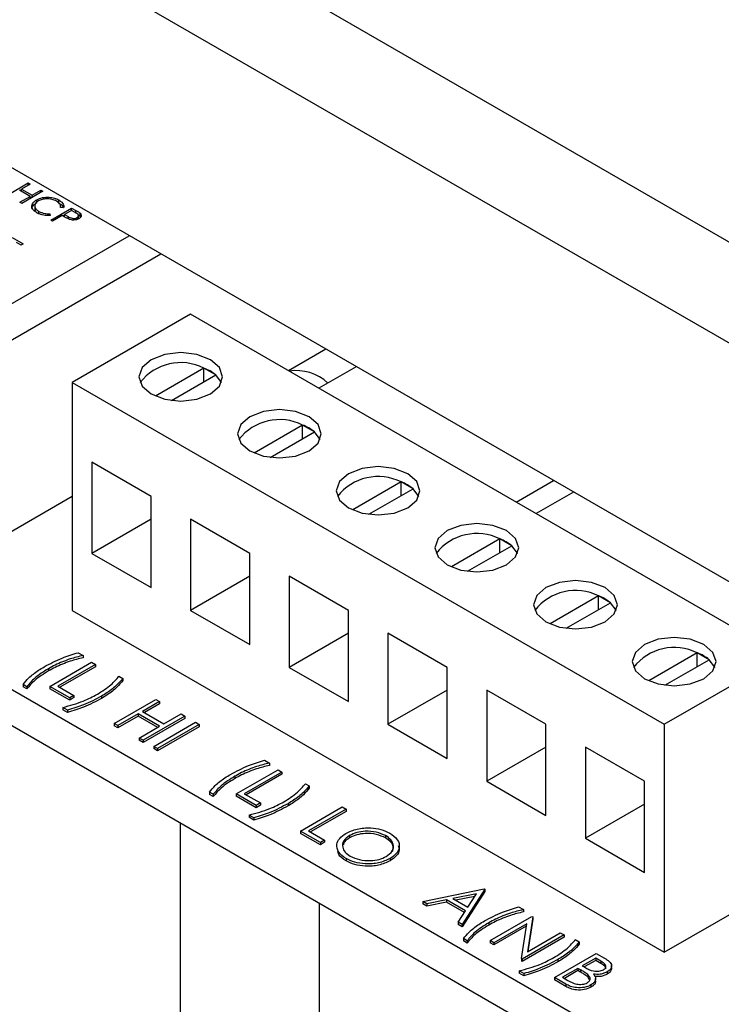
# Model space of a CAD drawing. Units: inches. Extents: x 0.4 to 21.3, y 0.2 to 10.8.
# Drawn here: x 3.8 to 3.9, y 1.7 to 1.8 of the extents above; entities that cross this region are included whole.
import ezdxf

# ---------------------------------------------------------------- set-up
doc = ezdxf.new("R2010")
doc.units = ezdxf.units.IN
doc.header["$MEASUREMENT"] = 0

msp = doc.modelspace()

# ---------------------------------------------------------------- linework, layer by layer
at = {"color": 7, "linetype": 'Continuous', "lineweight": 25}
for p, q in [((3.528807, 1.973661), (3.942483, 1.734851)), ((3.938034, 1.727915), (3.525025, 1.966341)), ((3.91858, 1.716681), (3.796177, 1.787342)), ((3.820671, 1.77041), (3.822635, 1.771544)), ((3.822812, 1.771442), (3.822006, 1.770977)), ((3.822635, 1.771544), (3.822812, 1.771442)), ((3.822635, 1.77134), (3.822635, 1.771544)), ((3.822812, 1.770279), (3.821804, 1.77086)), ((3.821864, 1.770826), (3.822006, 1.770908)), ((3.822006, 1.770977), (3.823013, 1.770395)), ((3.822006, 1.770744), (3.822006, 1.770977)), ((3.823995, 1.770759), (3.822031, 1.769625)), ((3.823013, 1.770395), (3.823819, 1.77086)), ((3.823819, 1.77086), (3.823995, 1.770759)), ((3.823819, 1.770657), (3.823819, 1.77086)), ((3.821855, 1.769726), (3.822812, 1.770279)), ((3.822031, 1.769625), (3.821855, 1.769726)), ((3.822812, 1.770075), (3.822812, 1.770279)), ((3.822812, 1.770239), (3.822954, 1.770157)), ((3.823013, 1.770192), (3.823013, 1.770395)), ((3.823427, 1.769693), (3.823427, 1.769966)), ((3.825505, 1.769673), (3.825505, 1.769945)), ((3.822976, 1.769145), (3.822976, 1.769417)), ((3.823248, 1.769425), (3.823248, 1.769085)), ((3.823643, 1.768596), (3.823643, 1.768868)), ((3.824672, 1.768652), (3.824709, 1.768496)), ((3.824672, 1.768496), (3.824672, 1.768652)), ((3.824751, 1.768055), (3.826715, 1.769188)), ((3.825952, 1.769213), (3.825679, 1.769234)), ((3.825686, 1.769233), (3.825686, 1.769346)), ((3.82669, 1.76897), (3.826035, 1.768592)), ((3.827049, 1.768763), (3.82669, 1.76897)), ((3.826715, 1.769188), (3.8271, 1.768966)), ((3.826715, 1.768956), (3.826715, 1.769188)), ((3.8271, 1.768694), (3.8271, 1.768966)), ((3.827518, 1.768419), (3.827518, 1.768691)), ((3.824927, 1.767953), (3.824751, 1.768055)), ((3.825833, 1.768476), (3.824927, 1.767953)), ((3.825974, 1.768395), (3.825833, 1.768476)), ((3.825893, 1.768442), (3.826035, 1.768524)), ((3.826035, 1.768592), (3.826375, 1.768391)), ((3.826035, 1.76832), (3.826035, 1.768592)), ((3.826375, 1.768187), (3.826375, 1.768391)), ((3.82722, 1.768112), (3.82722, 1.768288)), ((3.82735, 1.768163), (3.82735, 1.768504)), ((3.827518, 1.768419), (3.827569, 1.768341)), ((3.808204, 1.752774), (3.832131, 1.766586)), ((3.821132, 1.766402), (3.822164, 1.765806)), ((3.821963, 1.765689), (3.821535, 1.765937)), ((3.822164, 1.765806), (3.821963, 1.765689)), ((3.808204, 1.749345), (3.835101, 1.764872)), ((3.837899, 1.759206), (3.826764, 1.752777)), ((3.893577, 1.727064), (3.837899, 1.759206)), ((3.850623, 1.755911), (3.847114, 1.753886)), ((3.839142, 1.754137), (3.834583, 1.751506)), ((3.839142, 1.752852), (3.839142, 1.754137)), ((3.840256, 1.753495), (3.839142, 1.754137)), ((3.853472, 1.754267), (3.849963, 1.752241)), ((3.836101, 1.751096), (3.840256, 1.753495)), ((3.826764, 1.752777), (3.826764, 1.731346)), ((3.826764, 1.752777), (3.882441, 1.720635)), ((3.848422, 1.74878), (3.843863, 1.746149)), ((3.848422, 1.747495), (3.848422, 1.74878)), ((3.849535, 1.748138), (3.848422, 1.74878)), ((3.845381, 1.745739), (3.849535, 1.748138)), ((3.828619, 1.745276), (3.828619, 1.736704)), ((3.834187, 1.742062), (3.828619, 1.745276)), ((3.857701, 1.743423), (3.853143, 1.740792)), ((3.85466, 1.740382), (3.858815, 1.742781)), ((3.857701, 1.742138), (3.857701, 1.743423)), ((3.858815, 1.742781), (3.857701, 1.743423)), ((3.868522, 1.741527), (3.872031, 1.743553)), ((3.826764, 1.74206), (3.808204, 1.731346)), ((3.834187, 1.73349), (3.834187, 1.742062)), ((3.873887, 1.742481), (3.870378, 1.740456)), ((3.834187, 1.739918), (3.828619, 1.736704)), ((3.837899, 1.739919), (3.837899, 1.731347)), ((3.843467, 1.736705), (3.837899, 1.739919)), ((3.866981, 1.738066), (3.862422, 1.735435)), ((3.86394, 1.735025), (3.868094, 1.737424)), ((3.866981, 1.736781), (3.866981, 1.738066)), ((3.868094, 1.737424), (3.866981, 1.738066)), ((3.828619, 1.736704), (3.834187, 1.73349)), ((3.843467, 1.728133), (3.843467, 1.736705)), ((3.843467, 1.734561), (3.837899, 1.731347)), ((3.847179, 1.734562), (3.847179, 1.72599)), ((3.852746, 1.731348), (3.847179, 1.734562)), ((3.87626, 1.732709), (3.871702, 1.730078)), ((3.87626, 1.731424), (3.87626, 1.732709)), ((3.877374, 1.732067), (3.87626, 1.732709)), ((3.87322, 1.729668), (3.877374, 1.732067)), ((3.808204, 1.731346), (3.882441, 1.68849)), ((3.826764, 1.731346), (3.882441, 1.699204)), ((3.837899, 1.731347), (3.843467, 1.728133)), ((3.852746, 1.722776), (3.852746, 1.731348)), ((3.852746, 1.729204), (3.847179, 1.72599)), ((3.862026, 1.725991), (3.856458, 1.729205)), ((3.856458, 1.729205), (3.856458, 1.720633)), ((3.882441, 1.685061), (3.808204, 1.727917)), ((3.827335, 1.727369), (3.827788, 1.727107)), ((3.827788, 1.727107), (3.827788, 1.726893)), ((3.88554, 1.727352), (3.880982, 1.724721)), ((3.882441, 1.720635), (3.893577, 1.727064)), ((3.88554, 1.726067), (3.88554, 1.727352)), ((3.886654, 1.72671), (3.88554, 1.727352)), ((3.824666, 1.7242), (3.828594, 1.726468)), ((3.828947, 1.726264), (3.825421, 1.724229)), ((3.828594, 1.726468), (3.828947, 1.726264)), ((3.828947, 1.726264), (3.828947, 1.72605)), ((3.882499, 1.724311), (3.886654, 1.72671)), ((3.824532, 1.725867), (3.824532, 1.725653)), ((3.828947, 1.72605), (3.825607, 1.724122)), ((3.831163, 1.725159), (3.831515, 1.724956)), ((3.847179, 1.72599), (3.852746, 1.722776)), ((3.862026, 1.717419), (3.862026, 1.725991)), ((3.8225, 1.724171), (3.822148, 1.724374)), ((3.822148, 1.724374), (3.822148, 1.72416)), ((3.825421, 1.724229), (3.826932, 1.723357)), ((3.831515, 1.724956), (3.831515, 1.724742)), ((3.8225, 1.723956), (3.822148, 1.72416)), ((3.8225, 1.724171), (3.8225, 1.723956)), ((3.826529, 1.723124), (3.824666, 1.7242)), ((3.824666, 1.7242), (3.824666, 1.723986)), ((3.826529, 1.72291), (3.824666, 1.723986)), ((3.826932, 1.723357), (3.826529, 1.723124)), ((3.826932, 1.723357), (3.826932, 1.723142)), ((3.829531, 1.723287), (3.829531, 1.723072)), ((3.862026, 1.723847), (3.856458, 1.720633)), ((3.871306, 1.720634), (3.865738, 1.723848)), ((3.865738, 1.723848), (3.865738, 1.715276)), ((3.826932, 1.723142), (3.826529, 1.72291)), ((3.826529, 1.723124), (3.826529, 1.72291)), ((3.830709, 1.720711), (3.834638, 1.722979)), ((3.83499, 1.722775), (3.833379, 1.721845)), ((3.83499, 1.722561), (3.833564, 1.721738)), ((3.834638, 1.722979), (3.83499, 1.722775)), ((3.83499, 1.722775), (3.83499, 1.722561)), ((3.826328, 1.721961), (3.825874, 1.722223)), ((3.825874, 1.722223), (3.825874, 1.722009)), ((3.826328, 1.721747), (3.825874, 1.722009)), ((3.826328, 1.721961), (3.826328, 1.721747)), ((3.832976, 1.721612), (3.831062, 1.720507)), ((3.83499, 1.720449), (3.832976, 1.721612)), ((3.832976, 1.721612), (3.832976, 1.721398)), ((3.833379, 1.721845), (3.835393, 1.720682)), ((3.835393, 1.720682), (3.837005, 1.721612)), ((3.837005, 1.721612), (3.837357, 1.721409)), ((3.831062, 1.720507), (3.830709, 1.720711)), ((3.830709, 1.720711), (3.830709, 1.720497)), ((3.832976, 1.721398), (3.831062, 1.720293)), ((3.831062, 1.720507), (3.831062, 1.720293)), ((3.834805, 1.720342), (3.832976, 1.721398)), ((3.837357, 1.721409), (3.833429, 1.719141)), ((3.837357, 1.721194), (3.833429, 1.718927)), ((3.834436, 1.718559), (3.838365, 1.720827)), ((3.838717, 1.720624), (3.834789, 1.718356)), ((3.837357, 1.721409), (3.837357, 1.721194)), ((3.838365, 1.720827), (3.838717, 1.720624)), ((3.838717, 1.720624), (3.838717, 1.720409)), ((3.856458, 1.720633), (3.862026, 1.717419)), ((3.871306, 1.712062), (3.871306, 1.720634)), ((3.882441, 1.720635), (3.882441, 1.699204)), ((3.831062, 1.720293), (3.830709, 1.720497)), ((3.833076, 1.719344), (3.83499, 1.720449)), ((3.838717, 1.720409), (3.834789, 1.718142)), ((3.833429, 1.719141), (3.833076, 1.719344)), ((3.833076, 1.719344), (3.833076, 1.71913)), ((3.833429, 1.718927), (3.833076, 1.71913)), ((3.833429, 1.719141), (3.833429, 1.718927)), ((3.834789, 1.718356), (3.834436, 1.718559)), ((3.834436, 1.718559), (3.834436, 1.718345)), ((3.834789, 1.718142), (3.834436, 1.718345)), ((3.834789, 1.718356), (3.834789, 1.718142)), ((3.871306, 1.71849), (3.865738, 1.715276)), ((3.875018, 1.718491), (3.875018, 1.709919)), ((3.880585, 1.715277), (3.875018, 1.718491)), ((3.844862, 1.717251), (3.845315, 1.716989)), ((3.845315, 1.716989), (3.845315, 1.716775)), ((3.842192, 1.714082), (3.846121, 1.71635)), ((3.846473, 1.716146), (3.842948, 1.714111)), ((3.846473, 1.715932), (3.843133, 1.714004)), ((3.846121, 1.71635), (3.846473, 1.716146)), ((3.846473, 1.716146), (3.846473, 1.715932)), ((3.842059, 1.715749), (3.842059, 1.715535)), ((3.848689, 1.715041), (3.849042, 1.714838)), ((3.865738, 1.715276), (3.871306, 1.712062)), ((3.880585, 1.706705), (3.880585, 1.715277)), ((3.840027, 1.714053), (3.839674, 1.714256)), ((3.839674, 1.714256), (3.839674, 1.714042)), ((3.840027, 1.713839), (3.839674, 1.714042)), ((3.840027, 1.714053), (3.840027, 1.713839)), ((3.842192, 1.714082), (3.842192, 1.713868)), ((3.844056, 1.713006), (3.842192, 1.714082)), ((3.842948, 1.714111), (3.844459, 1.713239)), ((3.849042, 1.714838), (3.849042, 1.714624)), ((3.844056, 1.712792), (3.842192, 1.713868)), ((3.844459, 1.713239), (3.844056, 1.713006)), ((3.844459, 1.713239), (3.844459, 1.713025)), ((3.847057, 1.713169), (3.847057, 1.712955)), ((3.880585, 1.713133), (3.875018, 1.709919)), ((3.844459, 1.713025), (3.844056, 1.712792)), ((3.844056, 1.713006), (3.844056, 1.712792)), ((3.848236, 1.710593), (3.852164, 1.712861)), ((3.852517, 1.712657), (3.848991, 1.710622)), ((3.852517, 1.712443), (3.849177, 1.710515)), ((3.852164, 1.712861), (3.852517, 1.712657)), ((3.852517, 1.712657), (3.852517, 1.712443)), ((3.836905, 1.711348), (3.836905, 1.683981)), ((3.843854, 1.711843), (3.843401, 1.712105)), ((3.843401, 1.712105), (3.843401, 1.711891)), ((3.843854, 1.711629), (3.843401, 1.711891)), ((3.843854, 1.711843), (3.843854, 1.711629)), ((3.848236, 1.710593), (3.848236, 1.710379)), ((3.850099, 1.709517), (3.848236, 1.710593)), ((3.850099, 1.709303), (3.848236, 1.710379)), ((3.848991, 1.710622), (3.850502, 1.70975)), ((3.850502, 1.70975), (3.850099, 1.709517)), ((3.850502, 1.709536), (3.850099, 1.709303)), ((3.850099, 1.709517), (3.850099, 1.709303)), ((3.850502, 1.70975), (3.850502, 1.709536)), ((3.852854, 1.710177), (3.852854, 1.709963)), ((3.856236, 1.710162), (3.856236, 1.709947)), ((3.875018, 1.709919), (3.880585, 1.706705)), ((3.852523, 1.708002), (3.852523, 1.707788)), ((3.856648, 1.708006), (3.856648, 1.707792)), ((3.859719, 1.703964), (3.865511, 1.705156)), ((3.865561, 1.705127), (3.863446, 1.701813)), ((3.865561, 1.704913), (3.863446, 1.701598)), ((3.865511, 1.705156), (3.865561, 1.705127)), ((3.865561, 1.705127), (3.865561, 1.704913)), ((3.882441, 1.699204), (3.893577, 1.705632)), ((3.860104, 1.703742), (3.859719, 1.703964)), ((3.859719, 1.703964), (3.859719, 1.70375)), ((3.86196, 1.704124), (3.860104, 1.703742)), ((3.86196, 1.70391), (3.860104, 1.703528)), ((3.863741, 1.703096), (3.86196, 1.704124)), ((3.86196, 1.704124), (3.86196, 1.70391)), ((3.863641, 1.702939), (3.86196, 1.70391)), ((3.864766, 1.704702), (3.862554, 1.704246)), ((3.862554, 1.704246), (3.863958, 1.703436)), ((3.864609, 1.704455), (3.862828, 1.704088)), ((3.863958, 1.703436), (3.864766, 1.704702)), ((3.850029, 1.683981), (3.850029, 1.703772)), ((3.860104, 1.703528), (3.859719, 1.70375)), ((3.860104, 1.703742), (3.860104, 1.703528)), ((3.863063, 1.702034), (3.863741, 1.703096)), ((3.868734, 1.70347), (3.869187, 1.703208)), ((3.869187, 1.703208), (3.869187, 1.702994)), ((3.863063, 1.702034), (3.863063, 1.70182)), ((3.863446, 1.701813), (3.863063, 1.702034)), ((3.866065, 1.700301), (3.869993, 1.702569)), ((3.870067, 1.702526), (3.86957, 1.699243)), ((3.870067, 1.702312), (3.869606, 1.699263)), ((3.869993, 1.702569), (3.870067, 1.702526)), ((3.870067, 1.702526), (3.870067, 1.702312)), ((3.863446, 1.701598), (3.863063, 1.70182)), ((3.863446, 1.701813), (3.863446, 1.701598)), ((3.865931, 1.701968), (3.865931, 1.701754)), ((3.869502, 1.701878), (3.866417, 1.700097)), ((3.869466, 1.701643), (3.866417, 1.699883)), ((3.869006, 1.698603), (3.869502, 1.701878)), ((3.863899, 1.700272), (3.863547, 1.700475)), ((3.863547, 1.700475), (3.863547, 1.700261)), ((3.863899, 1.700057), (3.863547, 1.700261)), ((3.863899, 1.700272), (3.863899, 1.700057)), ((3.866417, 1.700097), (3.866065, 1.700301)), ((3.866065, 1.700301), (3.866065, 1.700086)), ((3.873015, 1.700824), (3.869087, 1.698556)), ((3.873015, 1.70061), (3.869087, 1.698342)), ((3.86957, 1.699243), (3.872662, 1.701028)), ((3.872662, 1.701028), (3.873015, 1.700824)), ((3.873015, 1.700824), (3.873015, 1.70061)), ((3.874073, 1.700388), (3.874425, 1.700184)), ((3.874425, 1.700184), (3.874425, 1.69997)), ((3.866417, 1.699883), (3.866065, 1.700086)), ((3.866417, 1.700097), (3.866417, 1.699883)), ((3.869006, 1.698603), (3.869006, 1.698388)), ((3.869087, 1.698556), (3.869006, 1.698603)), ((3.869087, 1.698342), (3.869006, 1.698388)), ((3.869087, 1.698556), (3.869087, 1.698342)), ((3.872108, 1.696812), (3.876037, 1.69908)), ((3.87244, 1.698515), (3.87244, 1.698301)), ((3.875986, 1.698644), (3.874727, 1.697917)), ((3.875986, 1.698429), (3.874913, 1.69781)), ((3.876465, 1.698367), (3.875986, 1.698644)), ((3.875986, 1.698644), (3.875986, 1.698429)), ((3.876465, 1.698153), (3.875986, 1.698429)), ((3.876037, 1.69908), (3.876803, 1.698637)), ((3.876465, 1.698367), (3.876465, 1.698153)), ((3.869238, 1.69719), (3.868784, 1.697451)), ((3.868784, 1.697451), (3.868784, 1.697237)), ((3.874324, 1.697684), (3.872864, 1.696841)), ((3.874324, 1.69747), (3.873049, 1.696734)), ((3.874558, 1.697549), (3.874324, 1.697684)), ((3.874324, 1.697684), (3.874324, 1.69747)), ((3.874558, 1.697335), (3.874324, 1.69747)), ((3.874558, 1.697549), (3.874558, 1.697335)), ((3.874727, 1.697917), (3.874964, 1.69778)), ((3.877078, 1.697355), (3.877078, 1.69714)), ((3.877485, 1.697669), (3.877485, 1.697937)), ((3.869238, 1.696975), (3.868784, 1.697237)), ((3.869238, 1.69719), (3.869238, 1.696975)), ((3.873171, 1.696199), (3.872108, 1.696812)), ((3.872108, 1.696812), (3.872108, 1.696598)), ((3.873171, 1.695984), (3.872108, 1.696598)), ((3.872864, 1.696841), (3.873366, 1.696551)), ((3.875247, 1.697098), (3.875247, 1.696884)), ((3.875415, 1.696606), (3.875247, 1.696884)), ((3.875982, 1.69647), (3.875982, 1.696738)), ((3.873171, 1.696199), (3.873171, 1.695984)), ((3.87554, 1.696118), (3.87554, 1.695904))]:
    msp.add_line(p, q, dxfattribs=at)
at = {"color": 7, "linetype": 'Continuous', "lineweight": 25, "flags": 128}
for points in [[(3.839755, 1.751706), (3.840608, 1.752443), (3.840908, 1.753313), (3.840608, 1.754183), (3.839755, 1.75492), (3.838478, 1.755413), (3.836971, 1.755586), (3.835464, 1.755413), (3.834187, 1.75492), (3.833334, 1.754183), (3.833034, 1.753313), (3.833334, 1.752443), (3.834187, 1.751706), (3.835464, 1.751213), (3.836971, 1.75104), (3.838478, 1.751213), (3.839755, 1.751706)], [(3.840797, 1.752777), (3.840794, 1.752785), (3.840256, 1.753495)], [(3.849035, 1.746349), (3.849888, 1.747086), (3.850188, 1.747956), (3.849888, 1.748826), (3.849035, 1.749563), (3.847757, 1.750056), (3.846251, 1.750229), (3.844744, 1.750056), (3.843467, 1.749563), (3.842613, 1.748826), (3.842314, 1.747956), (3.842613, 1.747086), (3.843467, 1.746349), (3.844744, 1.745856), (3.846251, 1.745683), (3.847757, 1.745856), (3.849035, 1.746349)], [(3.850077, 1.74742), (3.850073, 1.747428), (3.849535, 1.748138)], [(3.858314, 1.740992), (3.859168, 1.741729), (3.859467, 1.742599), (3.859168, 1.743469), (3.858314, 1.744206), (3.857037, 1.744699), (3.85553, 1.744872), (3.854024, 1.744699), (3.852746, 1.744206), (3.851893, 1.743469), (3.851593, 1.742599), (3.851893, 1.741729), (3.852746, 1.740992), (3.854024, 1.740499), (3.85553, 1.740326), (3.857037, 1.740499), (3.858314, 1.740992)], [(3.859356, 1.742063), (3.859353, 1.742071), (3.858815, 1.742781)], [(3.862026, 1.738849), (3.861173, 1.738112), (3.860873, 1.737242), (3.861173, 1.736372), (3.862026, 1.735635), (3.863303, 1.735142), (3.86481, 1.734969), (3.866317, 1.735142), (3.867594, 1.735635), (3.868447, 1.736372), (3.868747, 1.737242), (3.868447, 1.738112), (3.867594, 1.738849), (3.866317, 1.739342), (3.86481, 1.739515), (3.863303, 1.739342), (3.862026, 1.738849)], [(3.868636, 1.736706), (3.868633, 1.736714), (3.868094, 1.737424)], [(3.871306, 1.733492), (3.870452, 1.732755), (3.870153, 1.731885), (3.870452, 1.731015), (3.871306, 1.730278), (3.872583, 1.729785), (3.87409, 1.729612), (3.875596, 1.729785), (3.876873, 1.730278), (3.877727, 1.731015), (3.878027, 1.731885), (3.877727, 1.732755), (3.876873, 1.733492), (3.875596, 1.733985), (3.87409, 1.734158), (3.872583, 1.733985), (3.871306, 1.733492)], [(3.877916, 1.731349), (3.877912, 1.731357), (3.877374, 1.732067)], [(3.886153, 1.724921), (3.887007, 1.725658), (3.887306, 1.726528), (3.887007, 1.727398), (3.886153, 1.728135), (3.884876, 1.728628), (3.883369, 1.728801), (3.881863, 1.728628), (3.880585, 1.728135), (3.879732, 1.727398), (3.879432, 1.726528), (3.879732, 1.725658), (3.880585, 1.724921), (3.881863, 1.724428), (3.883369, 1.724255), (3.884876, 1.724428), (3.886153, 1.724921)], [(3.887195, 1.725992), (3.887192, 1.726), (3.886654, 1.72671)]]:
    msp.add_lwpolyline(points, dxfattribs=at)
at = {"color": 7, "linetype": 'Continuous', "lineweight": 25}
for centre, radius, start, end in [((3.836974, 1.749795), 0.004853, 63.47158, 142.08846), ((3.83788, 1.750666), 0.003693, 49.97823, 70.02714), ((3.847852, 1.749569), 0.004331, 46.89634, 98.91281), ((3.846254, 1.744438), 0.004853, 63.47158, 142.08846), ((3.84716, 1.745309), 0.003693, 49.97823, 70.02714), ((3.855533, 1.739081), 0.004853, 63.47158, 142.08846), ((3.85644, 1.739952), 0.003693, 49.97823, 70.02714), ((3.864813, 1.733724), 0.004853, 63.47158, 142.08846), ((3.865719, 1.734595), 0.003693, 49.97823, 70.02714), ((3.874093, 1.728367), 0.004853, 63.47158, 142.08846), ((3.874999, 1.729238), 0.003693, 49.97823, 70.02714), ((3.883372, 1.72301), 0.004853, 63.47158, 142.08846), ((3.884279, 1.723881), 0.003693, 49.97823, 70.02714)]:
    msp.add_arc(centre, radius, start, end, dxfattribs=at)
for points, knots in [([(3.822976, 1.769417), (3.823014, 1.769533), (3.823081, 1.76974), (3.823322, 1.769896), (3.823427, 1.769966)], [0, 0, 0, 0, 0.559029, 1, 1, 1, 1]), ([(3.822976, 1.769145), (3.823014, 1.769261), (3.823081, 1.769468), (3.823322, 1.769624), (3.823427, 1.769693)], [0, 0, 0, 0, 0.559029, 1, 1, 1, 1]), ([(3.82359, 1.769856), (3.823478, 1.769774), (3.823254, 1.76961), (3.823226, 1.76931), (3.823365, 1.769053), (3.82355, 1.76893), (3.823643, 1.768868)], [0, 0, 0, 0, 0.279434, 0.558921, 0.779283, 1, 1, 1, 1]), ([(3.823427, 1.769966), (3.823599, 1.770044), (3.823943, 1.770201), (3.824571, 1.770228), (3.825116, 1.770139), (3.825375, 1.77001), (3.825505, 1.769945)], [0, 0, 0, 0, 0.279505, 0.559095, 0.779381, 1, 1, 1, 1]), ([(3.825293, 1.769835), (3.825153, 1.769899), (3.824874, 1.770027), (3.824368, 1.770073), (3.823913, 1.770012), (3.823698, 1.769908), (3.82359, 1.769856)], [0, 0, 0, 0, 0.279855, 0.559481, 0.779678, 1, 1, 1, 1]), ([(3.825679, 1.769234), (3.825682, 1.76931), (3.825687, 1.769434), (3.825588, 1.769599), (3.825464, 1.769727), (3.82535, 1.769799), (3.825293, 1.769835)], [0, 0, 0, 0, 0.3393271, 0.5594657, 0.7797271, 1, 1, 1, 1]), ([(3.825505, 1.769945), (3.82561, 1.769876), (3.825783, 1.769762), (3.825919, 1.769566), (3.825981, 1.76939), (3.825961, 1.769272), (3.825952, 1.769213)], [0, 0, 0, 0, 0.3396958, 0.5598488, 0.7799341, 1, 1, 1, 1]), ([(3.825505, 1.769673), (3.825609, 1.769603), (3.825779, 1.769489), (3.825905, 1.769325), (3.825928, 1.76924), (3.825935, 1.769214)], [0, 0, 0, 0, 0.516377, 0.851035, 1, 1, 1, 1]), ([(3.823443, 1.768751), (3.823345, 1.768814), (3.823184, 1.768918), (3.823041, 1.769094), (3.822971, 1.769254), (3.822974, 1.769363), (3.822976, 1.769417)], [0, 0, 0, 0, 0.339838, 0.559927, 0.779959, 1, 1, 1, 1]), ([(3.823274, 1.769118), (3.823267, 1.769085), (3.823241, 1.768972), (3.823334, 1.768824), (3.823457, 1.768736), (3.823493, 1.768711)], [0, 0, 0, 0, 0.2244332, 0.7751554, 1, 1, 1, 1]), ([(3.824709, 1.768496), (3.824551, 1.768491), (3.824289, 1.768483), (3.823941, 1.768547), (3.823669, 1.768632), (3.823518, 1.768712), (3.823443, 1.768751)], [0, 0, 0, 0, 0.33934, 0.559499, 0.779718, 1, 1, 1, 1]), ([(3.823643, 1.768868), (3.823813, 1.768791), (3.824118, 1.768654), (3.824503, 1.768653), (3.824672, 1.768652)], [0, 0, 0, 0, 0.558772, 1, 1, 1, 1]), ([(3.82722, 1.768288), (3.827267, 1.768326), (3.827339, 1.768382), (3.827355, 1.768475), (3.827315, 1.768613), (3.827167, 1.768696), (3.827049, 1.768763)], [0, 0, 0, 0, 0.249026, 0.374734, 0.500408, 1, 1, 1, 1]), ([(3.8271, 1.768966), (3.827184, 1.768918), (3.827335, 1.768832), (3.827462, 1.768734), (3.827518, 1.768691)], [0, 0, 0, 0, 0.560314, 1, 1, 1, 1]), ([(3.827518, 1.768691), (3.827556, 1.768644), (3.827632, 1.76855), (3.827624, 1.768402), (3.827537, 1.768278), (3.827443, 1.768217), (3.827397, 1.768187)], [0, 0, 0, 0, 0.27972, 0.559395, 0.779506, 1, 1, 1, 1]), ([(3.826506, 1.768125), (3.826402, 1.768172), (3.826215, 1.768256), (3.826048, 1.768352), (3.825974, 1.768395)], [0, 0, 0, 0, 0.559694, 1, 1, 1, 1]), ([(3.826375, 1.768391), (3.826494, 1.768322), (3.826643, 1.768235), (3.826886, 1.768208), (3.827052, 1.768217), (3.827153, 1.768259), (3.82722, 1.768288)], [0, 0, 0, 0, 0.49972, 0.625368, 0.751035, 1, 1, 1, 1]), ([(3.827397, 1.768187), (3.827327, 1.768152), (3.827189, 1.768083), (3.826933, 1.768048), (3.826697, 1.768067), (3.82657, 1.768106), (3.826506, 1.768125)], [0, 0, 0, 0, 0.280099, 0.559324, 0.779458, 1, 1, 1, 1]), ([(3.827265, 1.768594), (3.827292, 1.768578), (3.827385, 1.768524), (3.827463, 1.768462), (3.827518, 1.768419)], [0, 0, 0, 0, 0.295747, 1, 1, 1, 1]), ([(3.824129, 1.726042), (3.824675, 1.726333), (3.825649, 1.726853), (3.82682, 1.727211), (3.827335, 1.727369)], [0, 0, 0, 0, 0.559988, 1, 1, 1, 1]), ([(3.827788, 1.727107), (3.827379, 1.727005), (3.826704, 1.726838), (3.825848, 1.726514), (3.825157, 1.726213), (3.82474, 1.725982), (3.824532, 1.725867)], [0, 0, 0, 0, 0.339747, 0.55982, 0.779909, 1, 1, 1, 1]), ([(3.827788, 1.726893), (3.827379, 1.726791), (3.826704, 1.726623), (3.825848, 1.726299), (3.825157, 1.725998), (3.82474, 1.725768), (3.824532, 1.725653)], [0, 0, 0, 0, 0.339747, 0.55982, 0.779909, 1, 1, 1, 1]), ([(3.822148, 1.724374), (3.822316, 1.724584), (3.822594, 1.724929), (3.823112, 1.725366), (3.823591, 1.725719), (3.82395, 1.725934), (3.824129, 1.726042)], [0, 0, 0, 0, 0.339748, 0.559823, 0.77991, 1, 1, 1, 1]), ([(3.824532, 1.725867), (3.824075, 1.725581), (3.823259, 1.725069), (3.822732, 1.724445), (3.8225, 1.724171)], [0, 0, 0, 0, 0.560054, 1, 1, 1, 1]), ([(3.824532, 1.725653), (3.824075, 1.725366), (3.823259, 1.724855), (3.822732, 1.724231), (3.8225, 1.723956)], [0, 0, 0, 0, 0.5600542, 1, 1, 1, 1]), ([(3.829131, 1.723463), (3.829588, 1.723749), (3.830406, 1.72426), (3.830931, 1.724885), (3.831163, 1.725159)], [0, 0, 0, 0, 0.560054, 1, 1, 1, 1]), ([(3.831515, 1.724956), (3.831348, 1.724746), (3.831072, 1.7244), (3.83055, 1.723963), (3.830069, 1.72361), (3.82971, 1.723395), (3.829531, 1.723287)], [0, 0, 0, 0, 0.339732, 0.559803, 0.779903, 1, 1, 1, 1]), ([(3.831515, 1.724742), (3.831348, 1.724531), (3.831072, 1.724185), (3.83055, 1.723748), (3.830069, 1.723396), (3.82971, 1.72318), (3.829531, 1.723072)], [0, 0, 0, 0, 0.339732, 0.559803, 0.779903, 1, 1, 1, 1]), ([(3.825874, 1.722223), (3.826544, 1.722401), (3.827741, 1.72272), (3.828706, 1.723236), (3.829131, 1.723463)], [0, 0, 0, 0, 0.5595336, 1, 1, 1, 1]), ([(3.829531, 1.723287), (3.828986, 1.722996), (3.828013, 1.722475), (3.826843, 1.722118), (3.826328, 1.721961)], [0, 0, 0, 0, 0.559989, 1, 1, 1, 1]), ([(3.829531, 1.723072), (3.828986, 1.722781), (3.828013, 1.722261), (3.826843, 1.721904), (3.826328, 1.721747)], [0, 0, 0, 0, 0.559989, 1, 1, 1, 1]), ([(3.841656, 1.715924), (3.842201, 1.716215), (3.843175, 1.716735), (3.844346, 1.717093), (3.844862, 1.717251)], [0, 0, 0, 0, 0.559988, 1, 1, 1, 1]), ([(3.845315, 1.716989), (3.844905, 1.716888), (3.84423, 1.71672), (3.843374, 1.716396), (3.842683, 1.716095), (3.842267, 1.715864), (3.842059, 1.715749)], [0, 0, 0, 0, 0.339747, 0.55982, 0.779909, 1, 1, 1, 1]), ([(3.839674, 1.714256), (3.839843, 1.714466), (3.84012, 1.714811), (3.840638, 1.715248), (3.841118, 1.715601), (3.841476, 1.715816), (3.841656, 1.715924)], [0, 0, 0, 0, 0.3397476, 0.5598232, 0.7799095, 1, 1, 1, 1]), ([(3.845315, 1.716775), (3.844905, 1.716673), (3.84423, 1.716505), (3.843374, 1.716182), (3.842683, 1.71588), (3.842267, 1.71565), (3.842059, 1.715535)], [0, 0, 0, 0, 0.339747, 0.55982, 0.779909, 1, 1, 1, 1]), ([(3.842059, 1.715749), (3.841601, 1.715463), (3.840785, 1.714952), (3.840258, 1.714327), (3.840027, 1.714053)], [0, 0, 0, 0, 0.560054, 1, 1, 1, 1]), ([(3.842059, 1.715535), (3.841601, 1.715249), (3.840785, 1.714737), (3.840258, 1.714113), (3.840027, 1.713839)], [0, 0, 0, 0, 0.560054, 1, 1, 1, 1]), ([(3.846657, 1.713345), (3.847115, 1.713631), (3.847932, 1.714142), (3.848458, 1.714767), (3.848689, 1.715041)], [0, 0, 0, 0, 0.560054, 1, 1, 1, 1]), ([(3.849042, 1.714838), (3.848874, 1.714628), (3.848599, 1.714282), (3.848077, 1.713845), (3.847595, 1.713492), (3.847237, 1.713277), (3.847057, 1.713169)], [0, 0, 0, 0, 0.339732, 0.559803, 0.779903, 1, 1, 1, 1]), ([(3.849042, 1.714624), (3.848874, 1.714414), (3.848599, 1.714067), (3.848077, 1.71363), (3.847595, 1.713278), (3.847237, 1.713062), (3.847057, 1.712955)], [0, 0, 0, 0, 0.339732, 0.559803, 0.779903, 1, 1, 1, 1]), ([(3.843401, 1.712105), (3.844071, 1.712283), (3.845268, 1.712602), (3.846232, 1.713118), (3.846657, 1.713345)], [0, 0, 0, 0, 0.559534, 1, 1, 1, 1]), ([(3.847057, 1.713169), (3.846512, 1.712878), (3.84554, 1.712358), (3.844369, 1.712), (3.843854, 1.711843)], [0, 0, 0, 0, 0.559989, 1, 1, 1, 1]), ([(3.847057, 1.712955), (3.846512, 1.712663), (3.84554, 1.712143), (3.844369, 1.711786), (3.843854, 1.711629)], [0, 0, 0, 0, 0.559989, 1, 1, 1, 1]), ([(3.852523, 1.708002), (3.852252, 1.708197), (3.851711, 1.708587), (3.851591, 1.709299), (3.851846, 1.709929), (3.852282, 1.710229), (3.8525, 1.71038)], [0, 0, 0, 0, 0.27967, 0.559373, 0.779634, 1, 1, 1, 1]), ([(3.8525, 1.71038), (3.852839, 1.710534), (3.853518, 1.710841), (3.854746, 1.710929), (3.855836, 1.710775), (3.85636, 1.710528), (3.856622, 1.710404)], [0, 0, 0, 0, 0.2797387, 0.5593295, 0.779683, 1, 1, 1, 1]), ([(3.856236, 1.710162), (3.855956, 1.710286), (3.855395, 1.710535), (3.85439, 1.71061), (3.853494, 1.710485), (3.853067, 1.71028), (3.852854, 1.710177)], [0, 0, 0, 0, 0.2796262, 0.5593568, 0.7796338, 1, 1, 1, 1]), ([(3.856236, 1.709947), (3.855956, 1.710072), (3.855395, 1.710321), (3.85439, 1.710396), (3.853494, 1.710271), (3.853067, 1.710065), (3.852854, 1.709963)], [0, 0, 0, 0, 0.279626, 0.559357, 0.779634, 1, 1, 1, 1]), ([(3.856622, 1.710404), (3.856897, 1.710208), (3.857448, 1.709815), (3.85758, 1.709096), (3.857312, 1.70846), (3.85687, 1.708158), (3.856648, 1.708006)], [0, 0, 0, 0, 0.279754, 0.559354, 0.779581, 1, 1, 1, 1]), ([(3.852854, 1.710177), (3.852636, 1.710017), (3.852201, 1.709696), (3.852142, 1.709114), (3.852377, 1.708607), (3.852733, 1.708364), (3.852912, 1.708243)], [0, 0, 0, 0, 0.279416, 0.559077, 0.779478, 1, 1, 1, 1]), ([(3.852854, 1.709963), (3.852609, 1.709806), (3.852298, 1.709607), (3.852277, 1.709351), (3.852272, 1.709296)], [0, 0, 0, 0, 0.786244, 1, 1, 1, 1]), ([(3.856296, 1.70821), (3.856516, 1.708372), (3.856954, 1.708695), (3.857017, 1.709283), (3.856764, 1.70979), (3.856412, 1.710038), (3.856236, 1.710162)], [0, 0, 0, 0, 0.279466, 0.558866, 0.779511, 1, 1, 1, 1]), ([(3.856883, 1.708668), (3.856927, 1.708814), (3.857019, 1.709118), (3.856756, 1.709577), (3.856409, 1.709824), (3.856236, 1.709947)], [0, 0, 0, 0, 0.315528, 0.657886, 1, 1, 1, 1]), ([(3.852523, 1.707788), (3.852229, 1.707979), (3.851803, 1.708257), (3.851764, 1.708617), (3.851752, 1.708728)], [0, 0, 0, 0, 0.692176, 1, 1, 1, 1]), ([(3.857411, 1.709237), (3.857459, 1.709103), (3.857575, 1.708775), (3.8573, 1.708244), (3.856866, 1.707943), (3.856648, 1.707792)], [0, 0, 0, 0, 0.258019, 0.628849, 1, 1, 1, 1]), ([(3.856648, 1.708006), (3.856309, 1.70785), (3.85563, 1.707538), (3.854395, 1.70747), (3.853303, 1.707623), (3.852783, 1.707875), (3.852523, 1.708002)], [0, 0, 0, 0, 0.279632, 0.559337, 0.779596, 1, 1, 1, 1]), ([(3.856648, 1.707792), (3.856309, 1.707636), (3.85563, 1.707324), (3.854395, 1.707256), (3.853303, 1.707408), (3.852783, 1.707661), (3.852523, 1.707788)], [0, 0, 0, 0, 0.279632, 0.559337, 0.779596, 1, 1, 1, 1]), ([(3.852912, 1.708243), (3.85319, 1.708115), (3.853745, 1.70786), (3.854753, 1.707775), (3.855653, 1.707902), (3.856082, 1.708107), (3.856296, 1.70821)], [0, 0, 0, 0, 0.279833, 0.559384, 0.779652, 1, 1, 1, 1]), ([(3.865528, 1.702142), (3.866074, 1.702434), (3.867048, 1.702954), (3.868219, 1.703312), (3.868734, 1.70347)], [0, 0, 0, 0, 0.559988, 1, 1, 1, 1]), ([(3.869187, 1.703208), (3.868778, 1.703106), (3.868103, 1.702939), (3.867247, 1.702615), (3.866556, 1.702313), (3.866139, 1.702083), (3.865931, 1.701968)], [0, 0, 0, 0, 0.339747, 0.55982, 0.779909, 1, 1, 1, 1]), ([(3.869187, 1.702994), (3.868778, 1.702892), (3.868103, 1.702724), (3.867247, 1.7024), (3.866556, 1.702099), (3.866139, 1.701869), (3.865931, 1.701754)], [0, 0, 0, 0, 0.339747, 0.55982, 0.779909, 1, 1, 1, 1]), ([(3.863547, 1.700475), (3.863715, 1.700685), (3.863993, 1.701029), (3.864511, 1.701467), (3.86499, 1.70182), (3.865349, 1.702035), (3.865528, 1.702142)], [0, 0, 0, 0, 0.339748, 0.559823, 0.77991, 1, 1, 1, 1]), ([(3.865931, 1.701968), (3.865474, 1.701682), (3.864658, 1.70117), (3.864131, 1.700546), (3.863899, 1.700272)], [0, 0, 0, 0, 0.560054, 1, 1, 1, 1]), ([(3.865931, 1.701754), (3.865474, 1.701467), (3.864658, 1.700956), (3.864131, 1.700332), (3.863899, 1.700057)], [0, 0, 0, 0, 0.560054, 1, 1, 1, 1]), ([(3.872041, 1.698692), (3.872498, 1.698978), (3.873315, 1.699489), (3.873841, 1.700113), (3.874073, 1.700388)], [0, 0, 0, 0, 0.560054, 1, 1, 1, 1]), ([(3.874425, 1.700184), (3.874258, 1.699974), (3.873982, 1.699628), (3.87346, 1.699191), (3.872979, 1.698839), (3.87262, 1.698623), (3.87244, 1.698515)], [0, 0, 0, 0, 0.339732, 0.559803, 0.779903, 1, 1, 1, 1]), ([(3.874425, 1.69997), (3.874258, 1.69976), (3.873982, 1.699414), (3.87346, 1.698977), (3.872979, 1.698625), (3.87262, 1.698409), (3.87244, 1.698301)], [0, 0, 0, 0, 0.339732, 0.559803, 0.779903, 1, 1, 1, 1]), ([(3.868784, 1.697451), (3.869454, 1.69763), (3.870651, 1.697948), (3.871616, 1.698464), (3.872041, 1.698692)], [0, 0, 0, 0, 0.559534, 1, 1, 1, 1]), ([(3.87244, 1.698515), (3.871896, 1.698224), (3.870923, 1.697704), (3.869753, 1.697347), (3.869238, 1.69719)], [0, 0, 0, 0, 0.559989, 1, 1, 1, 1]), ([(3.87244, 1.698301), (3.871896, 1.69801), (3.870923, 1.69749), (3.869753, 1.697133), (3.869238, 1.696975)], [0, 0, 0, 0, 0.559989, 1, 1, 1, 1]), ([(3.876718, 1.697554), (3.876804, 1.697617), (3.876932, 1.69771), (3.876958, 1.697869), (3.876891, 1.698101), (3.876654, 1.698249), (3.876465, 1.698367)], [0, 0, 0, 0, 0.2493, 0.374938, 0.500652, 1, 1, 1, 1]), ([(3.876803, 1.698637), (3.876968, 1.698538), (3.877296, 1.698341), (3.877538, 1.697969), (3.877429, 1.697608), (3.877195, 1.697439), (3.877078, 1.697355)], [0, 0, 0, 0, 0.281317, 0.559922, 0.779935, 1, 1, 1, 1]), ([(3.875247, 1.697098), (3.875127, 1.697187), (3.874913, 1.697345), (3.874667, 1.697487), (3.874558, 1.697549)], [0, 0, 0, 0, 0.559734, 1, 1, 1, 1]), ([(3.874964, 1.69778), (3.875211, 1.697638), (3.875521, 1.697459), (3.876024, 1.697399), (3.876279, 1.697409), (3.876524, 1.697459), (3.876653, 1.697522), (3.876718, 1.697554)], [0, 0, 0, 0, 0.498643, 0.624072, 0.749445, 0.874745, 1, 1, 1, 1]), ([(3.877078, 1.697355), (3.876978, 1.697305), (3.87678, 1.697206), (3.876335, 1.697098), (3.875995, 1.697121), (3.875788, 1.697134)], [0, 0, 0, 0, 0.280877, 0.561474, 1, 1, 1, 1]), ([(3.876948, 1.697645), (3.876948, 1.697648), (3.876957, 1.69769), (3.876874, 1.697888), (3.876647, 1.698035), (3.876465, 1.698153)], [0, 0, 0, 0, 0.015315, 0.213357, 1, 1, 1, 1]), ([(3.877476, 1.697697), (3.877462, 1.697597), (3.877432, 1.697387), (3.877199, 1.697225), (3.877078, 1.69714)], [0, 0, 0, 0, 0.4786, 1, 1, 1, 1]), ([(3.873366, 1.696551), (3.873623, 1.696403), (3.874008, 1.696182), (3.874649, 1.696159), (3.874985, 1.696224), (3.87512, 1.696289), (3.875188, 1.696322)], [0, 0, 0, 0, 0.49937, 0.748772, 0.874405, 1, 1, 1, 1]), ([(3.875247, 1.696884), (3.875127, 1.696972), (3.874913, 1.697131), (3.874667, 1.697272), (3.874558, 1.697335)], [0, 0, 0, 0, 0.5597344, 1, 1, 1, 1]), ([(3.875188, 1.696322), (3.875272, 1.696384), (3.875441, 1.696509), (3.875495, 1.696802), (3.875341, 1.696986), (3.875247, 1.697098)], [0, 0, 0, 0, 0.279988, 0.560432, 1, 1, 1, 1]), ([(3.875788, 1.697134), (3.875858, 1.697039), (3.875998, 1.696848), (3.875983, 1.696553), (3.875817, 1.696302), (3.875632, 1.69618), (3.87554, 1.696118)], [0, 0, 0, 0, 0.28038, 0.559616, 0.779741, 1, 1, 1, 1]), ([(3.875956, 1.696497), (3.87596, 1.696438), (3.87597, 1.696298), (3.875813, 1.696088), (3.875631, 1.695965), (3.87554, 1.695904)], [0, 0, 0, 0, 0.2666695, 0.6332233, 1, 1, 1, 1]), ([(3.877078, 1.69714), (3.876978, 1.697091), (3.87678, 1.696992), (3.876376, 1.696891), (3.87608, 1.696909), (3.875915, 1.696919)], [0, 0, 0, 0, 0.308951, 0.617594, 1, 1, 1, 1]), ([(3.87554, 1.696118), (3.875341, 1.69603), (3.874942, 1.695854), (3.874215, 1.695841), (3.873609, 1.695973), (3.873317, 1.696123), (3.873171, 1.696199)], [0, 0, 0, 0, 0.279153, 0.558619, 0.779042, 1, 1, 1, 1]), ([(3.87554, 1.695904), (3.875341, 1.695816), (3.874942, 1.695639), (3.874215, 1.695627), (3.873609, 1.695758), (3.873317, 1.695909), (3.873171, 1.695984)], [0, 0, 0, 0, 0.279153, 0.558619, 0.779042, 1, 1, 1, 1])]:
    msp.add_open_spline(points, degree=3, knots=knots, dxfattribs=at)

doc.saveas('drawing.dxf')
